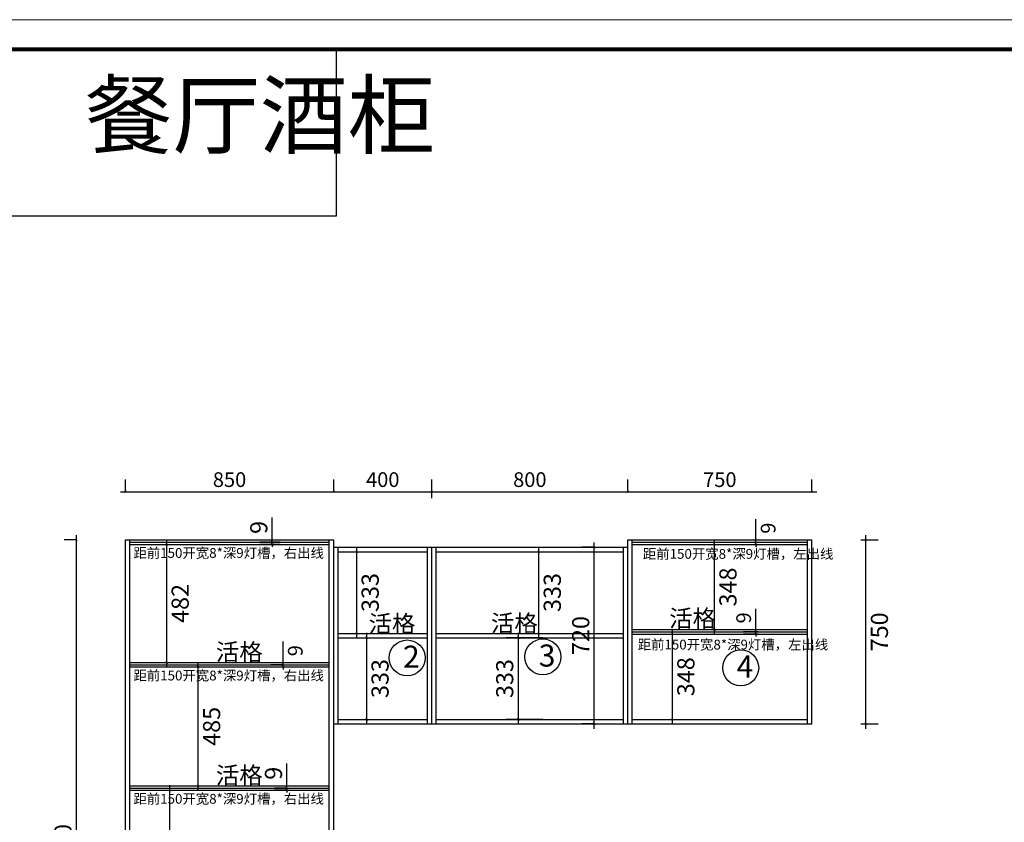
# Model space of a CAD drawing. Units: millimetres. Extents: x 216410 to 229493, y -2247288 to -2240404.
# Drawn here: x 221508 to 225525, y -2243679 to -2240404 of the extents above; entities that cross this region are included whole.
import ezdxf

# ---------------------------------------------------------------- set-up
doc = ezdxf.new("R2010")
doc.units = ezdxf.units.MM
doc.styles.add('工程', font='txt', dxfattribs={"width": 0.6, "height": 100})
doc.styles.add('黄炯明专用', font='txt', dxfattribs={"height": 80})
doc.dimstyles.new('黄炯明专用', dxfattribs={"dimscale": 0, "dimtxt": 180, "dimasz": 120, "dimexe": 100, "dimexo": 200, "dimgap": 20, "dimtad": 2, "dimdec": 0, "dimdsep": 46, "dimtxsty": '黄炯明专用', "dimblk1": 'ARCHTICK', "dimblk2": 'ARCHTICK', "dimsah": 1, "dimcen": 2.5, "dimdle": 20, "dimclrd": 256, "dimclre": 256, "dimclrt": 4, "dimadec": 0, "dimazin": 0, "dimtfac": 1, "dimtdec": 0, "dimtmove": 1, "dimatfit": 3, "dimldrblk": 'DOT', "dimfxl": 1, "dimtolj": 1, "dimtzin": 0, "dimarcsym": 0})

# ---------------------------------------------------------------- blocks, each defined once
blk = doc.blocks.new('_ArchTick')
at = {"color": 0, "linetype": 'ByBlock', "const_width": 0.15}
blk.add_lwpolyline([(-0.5, -0.5), (0.5, 0.5)], dxfattribs=at)
blk = doc.blocks.new('*D7')
at = {"lineweight": -2, "ltscale": 35, "transparency": 16777216}
for p, q in [((221740, -2242526.9), (221690, -2242526.9)), ((221740, -2245076.9), (221740, -2242506.9)), ((221740, -2245056.9), (221690, -2245056.9))]:
    blk.add_line(p, q, dxfattribs=at)
at = {"layer": 'Defpoints', "color": 0, "ltscale": 35, "transparency": 16777216}
for p in [(221740, -2242526.9), (221939.2, -2242526.9), (221939.2, -2245056.9)]:
    blk.add_point(p, dxfattribs=at)
at = {"lineweight": -2, "ltscale": 35, "transparency": 16777216, "xscale": 10, "yscale": 10, "zscale": 10}
for p, rotation in [((221740, -2242526.9), 90), ((221740, -2245056.9), 270)]:
    blk.add_blockref('_ArchTick', p, dxfattribs=dict(at, rotation=rotation))
at = {"color": 4, "ltscale": 35, "transparency": 16777216, "insert": (221685, -2243791.9), "char_height": 70, "attachment_point": 5, "rotation": 90, "style": '黄炯明专用'}
blk.add_mtext('\\A1;2530', dxfattribs=at)
blk = doc.blocks.new('_Dot')
at = {"color": 0, "linetype": 'ByBlock', "lineweight": -2}
blk.add_line((-0.5, 0), (-1, 0), dxfattribs=at)
at = {"color": 0, "linetype": 'ByBlock', "const_width": 0.5}
blk.add_lwpolyline([(-0.25, 0, 1), (0.25, 0, 1)], format="xyb", close=True, dxfattribs=at)
blk = doc.blocks.new('*D8')
at = {"lineweight": -2, "ltscale": 35, "transparency": 16777216}
for p, q in [((223989.2, -2242330.8), (223989.2, -2242280.8)), ((224739.2, -2242330.8), (224739.2, -2242280.8)), ((223969.2, -2242330.8), (224759.2, -2242330.8))]:
    blk.add_line(p, q, dxfattribs=at)
at = {"layer": 'Defpoints', "color": 0, "ltscale": 35, "transparency": 16777216}
for p in [(224739.2, -2242330.8), (223989.2, -2242526.9), (224739.2, -2242526.9)]:
    blk.add_point(p, dxfattribs=at)
at = {"lineweight": -2, "ltscale": 35, "transparency": 16777216, "xscale": 10, "yscale": 10, "zscale": 10, "rotation": 180}
blk.add_blockref('_ArchTick', (223989.2, -2242330.8), dxfattribs=at)
at = {"lineweight": -2, "ltscale": 35, "transparency": 16777216, "xscale": 10, "yscale": 10, "zscale": 10}
blk.add_blockref('_ArchTick', (224739.2, -2242330.8), dxfattribs=at)
at = {"color": 4, "ltscale": 35, "transparency": 16777216, "insert": (224364.2, -2242280.8), "char_height": 60, "attachment_point": 5, "style": '黄炯明专用'}
blk.add_mtext('\\A1;750', dxfattribs=at)
blk = doc.blocks.new('*D9')
at = {"lineweight": -2, "ltscale": 35, "transparency": 16777216}
for p, q in [((221939.2, -2242330.8), (221939.2, -2242280.8)), ((222789.2, -2242330.8), (222789.2, -2242280.8)), ((221919.2, -2242330.8), (222809.2, -2242330.8))]:
    blk.add_line(p, q, dxfattribs=at)
at = {"layer": 'Defpoints', "color": 0, "ltscale": 35, "transparency": 16777216}
for p in [(222789.2, -2242330.8), (221939.2, -2242526.9), (222789.2, -2242526.9)]:
    blk.add_point(p, dxfattribs=at)
at = {"lineweight": -2, "ltscale": 35, "transparency": 16777216, "xscale": 10, "yscale": 10, "zscale": 10, "rotation": 180}
blk.add_blockref('_ArchTick', (221939.2, -2242330.8), dxfattribs=at)
at = {"lineweight": -2, "ltscale": 35, "transparency": 16777216, "xscale": 10, "yscale": 10, "zscale": 10}
blk.add_blockref('_ArchTick', (222789.2, -2242330.8), dxfattribs=at)
at = {"color": 4, "ltscale": 35, "transparency": 16777216, "insert": (222364.2, -2242280.8), "char_height": 60, "attachment_point": 5, "style": '黄炯明专用'}
blk.add_mtext('\\A1;850', dxfattribs=at)
blk = doc.blocks.new('*D10')
at = {"lineweight": -2, "ltscale": 35, "transparency": 16777216}
for p, q in [((222789.2, -2242330.8), (222789.2, -2242280.8)), ((223189.2, -2242356.9), (223189.2, -2242280.8)), ((222769.2, -2242330.8), (223209.2, -2242330.8))]:
    blk.add_line(p, q, dxfattribs=at)
at = {"layer": 'Defpoints', "color": 0, "ltscale": 35, "transparency": 16777216}
for p in [(223189.2, -2242330.8), (222789.2, -2242526.9), (223189.2, -2242556.9)]:
    blk.add_point(p, dxfattribs=at)
at = {"lineweight": -2, "ltscale": 35, "transparency": 16777216, "xscale": 10, "yscale": 10, "zscale": 10, "rotation": 180}
blk.add_blockref('_ArchTick', (222789.2, -2242330.8), dxfattribs=at)
at = {"lineweight": -2, "ltscale": 35, "transparency": 16777216, "xscale": 10, "yscale": 10, "zscale": 10}
blk.add_blockref('_ArchTick', (223189.2, -2242330.8), dxfattribs=at)
at = {"color": 4, "ltscale": 35, "transparency": 16777216, "insert": (222989.2, -2242280.8), "char_height": 60, "attachment_point": 5, "style": '黄炯明专用'}
blk.add_mtext('\\A1;400', dxfattribs=at)
blk = doc.blocks.new('*D12')
at = {"lineweight": -2, "ltscale": 35, "transparency": 16777216}
for p, q in [((224939.2, -2242526.9), (225010.1, -2242526.9)), ((224960.1, -2243296.9), (224960.1, -2242506.9)), ((224939.2, -2243276.9), (225010.1, -2243276.9))]:
    blk.add_line(p, q, dxfattribs=at)
at = {"layer": 'Defpoints', "color": 0, "ltscale": 35, "transparency": 16777216}
for p in [(224739.2, -2242526.9), (224960.1, -2242526.9), (224739.2, -2243276.9)]:
    blk.add_point(p, dxfattribs=at)
at = {"lineweight": -2, "ltscale": 35, "transparency": 16777216, "xscale": 10, "yscale": 10, "zscale": 10}
for p, rotation in [((224960.1, -2242526.9), 90), ((224960.1, -2243276.9), 270)]:
    blk.add_blockref('_ArchTick', p, dxfattribs=dict(at, rotation=rotation))
at = {"color": 4, "ltscale": 35, "transparency": 16777216, "insert": (225015.1, -2242901.9), "char_height": 70, "attachment_point": 5, "rotation": 90, "style": '黄炯明专用'}
blk.add_mtext('\\A1;750', dxfattribs=at)
blk = doc.blocks.new('*D13')
at = {"lineweight": -2, "ltscale": 35, "transparency": 16777216}
for p, q in [((223189.2, -2242356.9), (223189.2, -2242280.8)), ((223989.2, -2242330.8), (223989.2, -2242280.8)), ((223169.2, -2242330.8), (224009.2, -2242330.8))]:
    blk.add_line(p, q, dxfattribs=at)
at = {"layer": 'Defpoints', "color": 0, "ltscale": 35, "transparency": 16777216}
for p in [(223989.2, -2242330.8), (223989.2, -2242526.9), (223189.2, -2242556.9)]:
    blk.add_point(p, dxfattribs=at)
at = {"lineweight": -2, "ltscale": 35, "transparency": 16777216, "xscale": 10, "yscale": 10, "zscale": 10, "rotation": 180}
blk.add_blockref('_ArchTick', (223189.2, -2242330.8), dxfattribs=at)
at = {"lineweight": -2, "ltscale": 35, "transparency": 16777216, "xscale": 10, "yscale": 10, "zscale": 10}
blk.add_blockref('_ArchTick', (223989.2, -2242330.8), dxfattribs=at)
at = {"color": 4, "ltscale": 35, "transparency": 16777216, "insert": (223589.2, -2242280.8), "char_height": 60, "attachment_point": 5, "style": '黄炯明专用'}
blk.add_mtext('\\A1;800', dxfattribs=at)
blk = doc.blocks.new('*D14')
at = {"lineweight": -2, "ltscale": 35, "transparency": 16777216}
for p, q in [((223525.7, -2242574.9), (223675.7, -2242574.9)), ((223625.7, -2242927.9), (223625.7, -2242554.9)), ((223525.7, -2242907.9), (223675.7, -2242907.9))]:
    blk.add_line(p, q, dxfattribs=at)
at = {"layer": 'Defpoints', "color": 0, "ltscale": 35, "transparency": 16777216}
for p in [(223207.2, -2242574.9), (223625.7, -2242574.9), (223207.2, -2242907.9)]:
    blk.add_point(p, dxfattribs=at)
at = {"lineweight": -2, "ltscale": 35, "transparency": 16777216, "xscale": 10, "yscale": 10, "zscale": 10}
for p, rotation in [((223625.7, -2242574.9), 90), ((223625.7, -2242907.9), 270)]:
    blk.add_blockref('_ArchTick', p, dxfattribs=dict(at, rotation=rotation))
at = {"color": 4, "ltscale": 35, "transparency": 16777216, "insert": (223680.7, -2242741.4), "char_height": 70, "attachment_point": 5, "rotation": 90, "style": '黄炯明专用'}
blk.add_mtext('\\A1;333', dxfattribs=at)
blk = doc.blocks.new('*D15')
at = {"lineweight": -2, "ltscale": 35, "transparency": 16777216}
for p, q in [((223541.7, -2242905.9), (223541.7, -2243278.9)), ((223641.7, -2242925.9), (223491.7, -2242925.9)), ((223641.7, -2243258.9), (223491.7, -2243258.9))]:
    blk.add_line(p, q, dxfattribs=at)
at = {"layer": 'Defpoints', "color": 0, "ltscale": 35, "transparency": 16777216}
for p in [(223971.2, -2242925.9), (223541.7, -2243258.9), (223971.2, -2243258.9)]:
    blk.add_point(p, dxfattribs=at)
at = {"lineweight": -2, "ltscale": 35, "transparency": 16777216, "xscale": 10, "yscale": 10, "zscale": 10}
for p, rotation in [((223541.7, -2242925.9), 90), ((223541.7, -2243258.9), 270)]:
    blk.add_blockref('_ArchTick', p, dxfattribs=dict(at, rotation=rotation))
at = {"color": 4, "ltscale": 35, "transparency": 16777216, "insert": (223486.7, -2243092.4), "char_height": 70, "attachment_point": 5, "rotation": 90, "style": '黄炯明专用'}
blk.add_mtext('\\A1;333', dxfattribs=at)
blk = doc.blocks.new('*D16')
at = {"lineweight": -2, "ltscale": 35, "transparency": 16777216}
for p, q in [((222882.9, -2242927.9), (222882.9, -2242554.9)), ((222882.9, -2242574.9), (222932.9, -2242574.9)), ((222882.9, -2242907.9), (222932.9, -2242907.9))]:
    blk.add_line(p, q, dxfattribs=at)
at = {"layer": 'Defpoints', "color": 0, "ltscale": 35, "transparency": 16777216}
for p in [(222819.4, -2242574.9), (222882.9, -2242574.9), (222807.2, -2242907.9)]:
    blk.add_point(p, dxfattribs=at)
at = {"lineweight": -2, "ltscale": 35, "transparency": 16777216, "xscale": 10, "yscale": 10, "zscale": 10}
for p, rotation in [((222882.9, -2242574.9), 90), ((222882.9, -2242907.9), 270)]:
    blk.add_blockref('_ArchTick', p, dxfattribs=dict(at, rotation=rotation))
at = {"color": 4, "ltscale": 35, "transparency": 16777216, "insert": (222937.9, -2242741.4), "char_height": 70, "attachment_point": 5, "rotation": 90, "style": '黄炯明专用'}
blk.add_mtext('\\A1;333', dxfattribs=at)
blk = doc.blocks.new('*D17')
at = {"lineweight": -2, "ltscale": 35, "transparency": 16777216}
for p, q in [((222923.2, -2242905.9), (222923.2, -2243278.9)), ((222923.2, -2242925.9), (222973.2, -2242925.9)), ((222923.2, -2243258.9), (222973.2, -2243258.9))]:
    blk.add_line(p, q, dxfattribs=at)
at = {"layer": 'Defpoints', "color": 0, "ltscale": 35, "transparency": 16777216}
for p in [(222807.2, -2242925.9), (222807.2, -2243258.9), (222923.2, -2243258.9)]:
    blk.add_point(p, dxfattribs=at)
at = {"lineweight": -2, "ltscale": 35, "transparency": 16777216, "xscale": 10, "yscale": 10, "zscale": 10}
for p, rotation in [((222923.2, -2242925.9), 90), ((222923.2, -2243258.9), 270)]:
    blk.add_blockref('_ArchTick', p, dxfattribs=dict(at, rotation=rotation))
at = {"color": 4, "ltscale": 35, "transparency": 16777216, "insert": (222978.2, -2243092.4), "char_height": 70, "attachment_point": 5, "rotation": 90, "style": '黄炯明专用'}
blk.add_mtext('\\A1;333', dxfattribs=at)
blk = doc.blocks.new('*D21')
at = {"lineweight": -2, "ltscale": 35, "transparency": 16777216}
for p, q in [((224170.5, -2243278.9), (224170.5, -2242890.9)), ((224170.5, -2242910.9), (224220.5, -2242910.9)), ((224170.5, -2243258.9), (224220.5, -2243258.9))]:
    blk.add_line(p, q, dxfattribs=at)
at = {"layer": 'Defpoints', "color": 0, "ltscale": 35, "transparency": 16777216}
for p in [(224007.2, -2242910.9), (224170.5, -2242910.9), (224007.2, -2243258.9)]:
    blk.add_point(p, dxfattribs=at)
at = {"lineweight": -2, "ltscale": 35, "transparency": 16777216, "xscale": 10, "yscale": 10, "zscale": 10}
for p, rotation in [((224170.5, -2242910.9), 90), ((224170.5, -2243258.9), 270)]:
    blk.add_blockref('_ArchTick', p, dxfattribs=dict(at, rotation=rotation))
at = {"color": 4, "ltscale": 35, "transparency": 16777216, "insert": (224225.5, -2243084.9), "char_height": 70, "attachment_point": 5, "rotation": 90, "style": '黄炯明专用'}
blk.add_mtext('\\A1;348', dxfattribs=at)
blk = doc.blocks.new('*D22')
at = {"lineweight": -2, "ltscale": 35, "transparency": 16777216}
for p, q in [((224242.3, -2242544.9), (224392.3, -2242544.9)), ((224342.3, -2242912.9), (224342.3, -2242524.9)), ((224242.3, -2242892.9), (224392.3, -2242892.9))]:
    blk.add_line(p, q, dxfattribs=at)
at = {"layer": 'Defpoints', "color": 0, "ltscale": 35, "transparency": 16777216}
for p in [(224007.2, -2242544.9), (224342.3, -2242544.9), (224007.2, -2242892.9)]:
    blk.add_point(p, dxfattribs=at)
at = {"lineweight": -2, "ltscale": 35, "transparency": 16777216, "xscale": 10, "yscale": 10, "zscale": 10}
for p, rotation in [((224342.3, -2242544.9), 90), ((224342.3, -2242892.9), 270)]:
    blk.add_blockref('_ArchTick', p, dxfattribs=dict(at, rotation=rotation))
at = {"color": 4, "ltscale": 35, "transparency": 16777216, "insert": (224397.3, -2242718.9), "char_height": 70, "attachment_point": 5, "rotation": 90, "style": '黄炯明专用'}
blk.add_mtext('\\A1;348', dxfattribs=at)
blk = doc.blocks.new('*D25')
at = {"lineweight": -2, "ltscale": 35, "transparency": 16777216}
for p, q in [((222121.2, -2244052.9), (222121.2, -2243527.9)), ((222121.2, -2243547.9), (222171.2, -2243547.9)), ((222121.2, -2244032.9), (222171.2, -2244032.9))]:
    blk.add_line(p, q, dxfattribs=at)
at = {"layer": 'Defpoints', "color": 0, "ltscale": 35, "transparency": 16777216}
for p in [(221957.2, -2243547.9), (222121.2, -2243547.9), (221957.2, -2244032.9)]:
    blk.add_point(p, dxfattribs=at)
at = {"lineweight": -2, "ltscale": 35, "transparency": 16777216, "xscale": 10, "yscale": 10, "zscale": 10}
for p, rotation in [((222121.2, -2243547.9), 90), ((222121.2, -2244032.9), 270)]:
    blk.add_blockref('_ArchTick', p, dxfattribs=dict(at, rotation=rotation))
at = {"color": 4, "ltscale": 35, "transparency": 16777216, "insert": (222176.2, -2243790.4), "char_height": 70, "attachment_point": 5, "rotation": 90, "style": '黄炯明专用'}
blk.add_mtext('\\A1;485', dxfattribs=at)
blk = doc.blocks.new('*D26')
at = {"lineweight": -2, "ltscale": 35, "transparency": 16777216}
for p, q in [((222236.1, -2243549.9), (222236.1, -2243024.9)), ((222157.2, -2243044.9), (222286.1, -2243044.9)), ((222157.2, -2243529.9), (222286.1, -2243529.9))]:
    blk.add_line(p, q, dxfattribs=at)
at = {"layer": 'Defpoints', "color": 0, "ltscale": 35, "transparency": 16777216}
for p in [(221957.2, -2243044.9), (222236.1, -2243044.9), (221957.2, -2243529.9)]:
    blk.add_point(p, dxfattribs=at)
at = {"lineweight": -2, "ltscale": 35, "transparency": 16777216, "xscale": 10, "yscale": 10, "zscale": 10}
for p, rotation in [((222236.1, -2243044.9), 90), ((222236.1, -2243529.9), 270)]:
    blk.add_blockref('_ArchTick', p, dxfattribs=dict(at, rotation=rotation))
at = {"color": 4, "ltscale": 35, "transparency": 16777216, "insert": (222291.1, -2243287.4), "char_height": 70, "attachment_point": 5, "rotation": 90, "style": '黄炯明专用'}
blk.add_mtext('\\A1;485', dxfattribs=at)
blk = doc.blocks.new('*D27')
at = {"lineweight": -2, "ltscale": 35, "transparency": 16777216}
for p, q in [((222107.9, -2243046.9), (222107.9, -2242524.9)), ((222107.9, -2242544.9), (222157.9, -2242544.9)), ((222107.9, -2243026.9), (222157.9, -2243026.9))]:
    blk.add_line(p, q, dxfattribs=at)
at = {"layer": 'Defpoints', "color": 0, "ltscale": 35, "transparency": 16777216}
for p in [(221957.2, -2242544.9), (222107.9, -2242544.9), (221957.2, -2243026.9)]:
    blk.add_point(p, dxfattribs=at)
at = {"lineweight": -2, "ltscale": 35, "transparency": 16777216, "xscale": 10, "yscale": 10, "zscale": 10}
for p, rotation in [((222107.9, -2242544.9), 90), ((222107.9, -2243026.9), 270)]:
    blk.add_blockref('_ArchTick', p, dxfattribs=dict(at, rotation=rotation))
at = {"color": 4, "ltscale": 35, "transparency": 16777216, "insert": (222162.9, -2242785.9), "char_height": 70, "attachment_point": 5, "rotation": 90, "style": '黄炯明专用'}
blk.add_mtext('\\A1;482', dxfattribs=at)
blk = doc.blocks.new('*D29')
at = {"lineweight": -2, "ltscale": 35, "transparency": 16777216}
for p, q in [((223851.7, -2243296.9), (223851.7, -2242536.9)), ((223851.7, -2242556.9), (223801.7, -2242556.9)), ((223851.7, -2243276.9), (223801.7, -2243276.9))]:
    blk.add_line(p, q, dxfattribs=at)
at = {"layer": 'Defpoints', "color": 0, "ltscale": 35, "transparency": 16777216}
for p in [(223851.7, -2242556.9), (223989.2, -2242556.9), (223989.2, -2243276.9)]:
    blk.add_point(p, dxfattribs=at)
at = {"lineweight": -2, "ltscale": 35, "transparency": 16777216, "xscale": 10, "yscale": 10, "zscale": 10}
for p, rotation in [((223851.7, -2242556.9), 90), ((223851.7, -2243276.9), 270)]:
    blk.add_blockref('_ArchTick', p, dxfattribs=dict(at, rotation=rotation))
at = {"color": 4, "ltscale": 35, "transparency": 16777216, "insert": (223796.7, -2242916.9), "char_height": 70, "attachment_point": 5, "rotation": 90, "style": '黄炯明专用'}
blk.add_mtext('\\A1;720', dxfattribs=at)
blk = doc.blocks.new('*D36')
at = {"lineweight": -2, "ltscale": 35, "transparency": 16777216}
for p, q in [((222582.4, -2243035.9), (222582.4, -2242941.6)), ((222582.4, -2243035.9), (222532.4, -2243035.9)), ((222534.2, -2243044.9), (222632.4, -2243044.9)), ((222582.4, -2243044.9), (222582.4, -2243035.9)), ((222582.4, -2243044.9), (222582.4, -2243054.9))]:
    blk.add_line(p, q, dxfattribs=at)
at = {"layer": 'Defpoints', "color": 0, "ltscale": 35, "transparency": 16777216}
for p in [(222334.2, -2243044.9), (222582.4, -2243035.9), (222771.2, -2243035.9)]:
    blk.add_point(p, dxfattribs=at)
at = {"lineweight": -2, "ltscale": 35, "transparency": 16777216, "xscale": 10, "yscale": 10, "zscale": 10}
for p, rotation in [((222582.4, -2243035.9), 270), ((222582.4, -2243044.9), 90)]:
    blk.add_blockref('_ArchTick', p, dxfattribs=dict(at, rotation=rotation))
at = {"color": 4, "ltscale": 35, "transparency": 16777216, "insert": (222632.4, -2242978.8), "char_height": 60, "attachment_point": 5, "rotation": 90, "style": '黄炯明专用'}
blk.add_mtext('\\A1;9', dxfattribs=at)
blk = doc.blocks.new('*D40')
at = {"lineweight": -2, "ltscale": 35, "transparency": 16777216}
for p, q in [((222598.3, -2243538.9), (222598.3, -2243438.9)), ((222598.3, -2243538.9), (222548.3, -2243538.9)), ((222598.3, -2243547.9), (222548.3, -2243547.9)), ((222598.3, -2243547.9), (222598.3, -2243538.9)), ((222598.3, -2243547.9), (222598.3, -2243557.9))]:
    blk.add_line(p, q, dxfattribs=at)
at = {"layer": 'Defpoints', "color": 0, "ltscale": 35, "transparency": 16777216}
for p in [(222598.3, -2243538.9), (222767.1, -2243538.9), (222767.1, -2243547.9)]:
    blk.add_point(p, dxfattribs=at)
at = {"lineweight": -2, "ltscale": 35, "transparency": 16777216, "xscale": 10, "yscale": 10, "zscale": 10}
for p, rotation in [((222598.3, -2243538.9), 270), ((222598.3, -2243547.9), 90)]:
    blk.add_blockref('_ArchTick', p, dxfattribs=dict(at, rotation=rotation))
at = {"color": 4, "ltscale": 35, "transparency": 16777216, "insert": (222543.3, -2243478.9), "char_height": 70, "attachment_point": 5, "rotation": 90, "style": '黄炯明专用'}
blk.add_mtext('\\A1;9', dxfattribs=at)
blk = doc.blocks.new('*D41')
at = {"lineweight": -2, "ltscale": 35, "transparency": 16777216}
for p, q in [((222538.4, -2242535.9), (222538.4, -2242435.9)), ((222571.2, -2242535.9), (222488.4, -2242535.9)), ((222571.2, -2242544.9), (222488.4, -2242544.9)), ((222538.4, -2242544.9), (222538.4, -2242535.9)), ((222538.4, -2242544.9), (222538.4, -2242554.9))]:
    blk.add_line(p, q, dxfattribs=at)
at = {"layer": 'Defpoints', "color": 0, "ltscale": 35, "transparency": 16777216}
for p in [(222538.4, -2242535.9), (222771.2, -2242535.9), (222771.2, -2242544.9)]:
    blk.add_point(p, dxfattribs=at)
at = {"lineweight": -2, "ltscale": 35, "transparency": 16777216, "xscale": 10, "yscale": 10, "zscale": 10}
for p, rotation in [((222538.4, -2242535.9), 270), ((222538.4, -2242544.9), 90)]:
    blk.add_blockref('_ArchTick', p, dxfattribs=dict(at, rotation=rotation))
at = {"color": 4, "ltscale": 35, "transparency": 16777216, "insert": (222483.4, -2242475.9), "char_height": 70, "attachment_point": 5, "rotation": 90, "style": '黄炯明专用'}
blk.add_mtext('\\A1;9', dxfattribs=at)
blk = doc.blocks.new('*D49')
at = {"lineweight": -2, "ltscale": 35, "transparency": 16777216}
for p, q in [((224511.3, -2242535.9), (224511.3, -2242441.6)), ((224511.3, -2242535.9), (224561.3, -2242535.9)), ((224511.3, -2242544.9), (224511.3, -2242535.9)), ((224511.3, -2242544.9), (224561.3, -2242544.9)), ((224511.3, -2242544.9), (224511.3, -2242554.9))]:
    blk.add_line(p, q, dxfattribs=at)
at = {"layer": 'Defpoints', "color": 0, "ltscale": 35, "transparency": 16777216}
for p in [(224510.4, -2242535.9), (224510.4, -2242544.9), (224511.3, -2242535.9)]:
    blk.add_point(p, dxfattribs=at)
at = {"lineweight": -2, "ltscale": 35, "transparency": 16777216, "xscale": 10, "yscale": 10, "zscale": 10}
for p, rotation in [((224511.3, -2242535.9), 270), ((224511.3, -2242544.9), 90)]:
    blk.add_blockref('_ArchTick', p, dxfattribs=dict(at, rotation=rotation))
at = {"color": 4, "ltscale": 35, "transparency": 16777216, "insert": (224561.3, -2242478.8), "char_height": 60, "attachment_point": 5, "rotation": 90, "style": '黄炯明专用'}
blk.add_mtext('\\A1;9', dxfattribs=at)
blk = doc.blocks.new('*D98')
at = {"lineweight": -2, "ltscale": 35, "transparency": 16777216}
for p, q in [((224511.3, -2242901.9), (224511.3, -2242807.6)), ((224521.2, -2242901.9), (224461.3, -2242901.9)), ((224511.3, -2242910.9), (224511.3, -2242901.9)), ((224521.2, -2242910.9), (224461.3, -2242910.9)), ((224511.3, -2242910.9), (224511.3, -2242920.9))]:
    blk.add_line(p, q, dxfattribs=at)
at = {"layer": 'Defpoints', "color": 0, "ltscale": 35, "transparency": 16777216}
for p in [(224511.3, -2242901.9), (224721.2, -2242901.9), (224721.2, -2242910.9)]:
    blk.add_point(p, dxfattribs=at)
at = {"lineweight": -2, "ltscale": 35, "transparency": 16777216, "xscale": 10, "yscale": 10, "zscale": 10}
for p, rotation in [((224511.3, -2242901.9), 270), ((224511.3, -2242910.9), 90)]:
    blk.add_blockref('_ArchTick', p, dxfattribs=dict(at, rotation=rotation))
at = {"color": 4, "ltscale": 35, "transparency": 16777216, "insert": (224461.3, -2242844.8), "char_height": 60, "attachment_point": 5, "rotation": 90, "style": '黄炯明专用'}
blk.add_mtext('\\A1;9', dxfattribs=at)

msp = doc.modelspace()

# ---------------------------------------------------------------- linework, layer by layer
at = {"ltscale": 35}
for p, q in [((221939.2, -2242526.9), (222789.2, -2242526.9)), ((221939.2, -2245056.9), (221939.2, -2242526.9)), ((221957.2, -2245056.9), (221957.2, -2242526.9)), ((221957.2, -2242535.9), (222771.2, -2242535.9)), ((221957.2, -2242544.9), (222771.2, -2242544.9)), ((222771.2, -2245056.9), (222771.2, -2242526.9)), ((222789.2, -2245056.9), (222789.2, -2242526.9)), ((223989.2, -2242526.9), (224739.2, -2242526.9)), ((223989.2, -2243276.9), (223989.2, -2242526.9)), ((224007.2, -2243276.9), (224007.2, -2242526.9)), ((224007.2, -2242535.9), (224721.2, -2242535.9)), ((224007.2, -2242544.9), (224721.2, -2242544.9)), ((224721.2, -2243276.9), (224721.2, -2242526.9)), ((224739.2, -2243276.9), (224739.2, -2242526.9)), ((222789.2, -2242556.9), (223989.2, -2242556.9)), ((222807.2, -2243276.9), (222807.2, -2242556.9)), ((222807.2, -2242574.9), (223171.2, -2242574.9)), ((223171.2, -2243276.9), (223171.2, -2242556.9)), ((223189.2, -2243276.9), (223189.2, -2242556.9)), ((223207.2, -2243276.9), (223207.2, -2242556.9)), ((223207.2, -2242574.9), (223971.2, -2242574.9)), ((223971.2, -2243276.9), (223971.2, -2242556.9)), ((222807.2, -2242907.9), (223171.2, -2242907.9)), ((223207.2, -2242907.9), (223971.2, -2242907.9)), ((224007.2, -2242892.9), (224721.2, -2242892.9)), ((224007.2, -2242901.9), (224721.2, -2242901.9)), ((222807.2, -2242925.9), (223171.2, -2242925.9)), ((223207.2, -2242925.9), (223971.2, -2242925.9)), ((224007.2, -2242910.9), (224721.2, -2242910.9)), ((221957.2, -2243026.9), (222771.2, -2243026.9)), ((221957.2, -2243035.9), (222771.2, -2243035.9)), ((221957.2, -2243044.9), (222771.2, -2243044.9)), ((222807.2, -2243258.9), (223171.2, -2243258.9)), ((223207.2, -2243258.9), (223971.2, -2243258.9)), ((224007.2, -2243258.9), (224721.2, -2243258.9)), ((222789.2, -2243276.9), (224739.2, -2243276.9)), ((221957.2, -2243529.9), (222771.2, -2243529.9)), ((221957.2, -2243538.9), (222771.2, -2243538.9)), ((221957.2, -2243547.9), (222771.2, -2243547.9))]:
    msp.add_line(p, q, dxfattribs=at)
at = {"color": 0, "lineweight": 9}
msp.add_lwpolyline([(229493.1, -2247287.9), (219325.4, -2247287.9), (219325.4, -2240404.4), (229493.1, -2240404.4)], close=True, dxfattribs=at)
msp.add_lwpolyline([(229493.1, -2247287.9), (219325.4, -2247287.9), (219325.4, -2240404.4), (229493.1, -2240404.4)], close=True, dxfattribs=at)
msp.add_lwpolyline([(229493.1, -2247287.9), (219325.4, -2247287.9), (219325.4, -2240404.4), (229493.1, -2240404.4)], close=True, dxfattribs=at)
at = {"color": 0, "lineweight": 9, "const_width": 16.5}
msp.add_lwpolyline([(229393.7, -2247209.7), (219425, -2247209.7), (219425, -2240525.1), (229393.7, -2240525.1)], close=True, dxfattribs=at)
msp.add_lwpolyline([(229393.7, -2247209.7), (219425, -2247209.7), (219425, -2240525.1), (229393.7, -2240525.1)], close=True, dxfattribs=at)
msp.add_lwpolyline([(229393.7, -2247209.7), (219425, -2247209.7), (219425, -2240525.1), (229393.7, -2240525.1)], close=True, dxfattribs=at)
msp.add_lwpolyline([(221275.2, -2240525.1), (222799.4, -2240525.1), (222799.4, -2241206.4), (221275.2, -2241206.4)], close=True)
at = {"ltscale": 35}
for centre in [(223088.6, -2243008.3), (223642.3, -2243004), (224449.3, -2243048.7)]:
    msp.add_circle(centre, 73.3, dxfattribs=at)

# ---------------------------------------------------------------- texts
at = {"color": 4, "insert": (221774.3, -2240662.3), "char_height": 261.73, "attachment_point": 1, "style": '工程'}
msp.add_mtext('餐厅酒柜', dxfattribs=at)
at = {"lineweight": 5, "width": 1144.533, "attachment_point": 7, "style": '黄炯明专用'}
for s, insert, char_height in [('{\\C4;距前150开宽8*深9灯槽，右出线}', (221972.1, -2242600), 40), ('{\\C4;距前150开宽8*深9灯槽，左出线}', (224050.2, -2242603.7), 40), ('{\\C4;活格}', (222931.4, -2242904.3), 70), ('{\\C4;活格}', (223430.6, -2242902.1), 70), ('{\\C4;活格}', (224157.6, -2242882.1), 70), ('{\\C4;活格}', (222308.5, -2243019.3), 70), ('{\\C4;距前150开宽8*深9灯槽，左出线}', (224029, -2242973.8), 40), ('{\\C4;2}', (223071.8, -2243047.9), 90), ('{\\C4;3}', (223625.5, -2243043.5), 90), ('{\\C4;4}', (224432.5, -2243088.3), 90), ('{\\C4;距前150开宽8*深9灯槽，右出线}', (221972.1, -2243100), 40), ('{\\C4;活格}', (222308.5, -2243522.3), 70), ('{\\C4;距前150开宽8*深9灯槽，右出线}', (221972.1, -2243603), 40)]:
    msp.add_mtext(s, dxfattribs=dict(at, insert=insert, char_height=char_height))

# ---------------------------------------------------------------- dimensions: what is measured, and where the dimension line sits
at = {"ltscale": 35}
for base, p1, p2, picture, middle in [((222789.2, -2242330.8), (221939.2, -2242526.9), (222789.2, -2242526.9), '*D9', (222364.2, -2242280.8)), ((223189.2, -2242330.8), (222789.2, -2242526.9), (223189.2, -2242556.9), '*D10', (222989.2, -2242280.8)), ((223989.2, -2242330.8), (223189.2, -2242556.9), (223989.2, -2242526.9), '*D13', (223589.2, -2242280.8)), ((224739.2, -2242330.8), (223989.2, -2242526.9), (224739.2, -2242526.9), '*D8', (224364.2, -2242280.8))]:
    dim = msp.add_linear_dim(base=base, p1=p1, p2=p2, dimstyle='黄炯明专用', override={"dimscale": 1, "dimtxt": 120, "dimasz": 10, "dimexe": 50, "dimtmove": 0, "dimfxl": 100, "dimfxlon": 1}, dxfattribs=at)
    dim.commit()
    dim.dimension.update_dxf_attribs({"geometry": picture, "text_midpoint": middle})
for base, p1, p2, picture, middle in [((222538.4, -2242535.9), (222771.2, -2242544.9), (222771.2, -2242535.9), '*D41', (222483.4, -2242475.9)), ((224511.3, -2242535.9), (224510.4, -2242544.9), (224510.4, -2242535.9), '*D49', (224561.3, -2242478.8)), ((221740, -2242526.9), (221939.2, -2245056.9), (221939.2, -2242526.9), '*D7', (221685, -2243791.9)), ((222107.9, -2242544.9), (221957.2, -2243026.9), (221957.2, -2242544.9), '*D27', (222162.9, -2242785.9)), ((223851.7, -2242556.9), (223989.2, -2243276.9), (223989.2, -2242556.9), '*D29', (223796.7, -2242916.9)), ((224342.3, -2242544.9), (224007.2, -2242892.9), (224007.2, -2242544.9), '*D22', (224397.3, -2242718.9)), ((224960.1, -2242526.9), (224739.2, -2243276.9), (224739.2, -2242526.9), '*D12', (225015.1, -2242901.9)), ((222882.9, -2242574.9), (222807.2, -2242907.9), (222819.4, -2242574.9), '*D16', (222937.9, -2242741.4)), ((223625.7, -2242574.9), (223207.2, -2242907.9), (223207.2, -2242574.9), '*D14', (223680.7, -2242741.4)), ((224511.3, -2242901.9), (224721.2, -2242910.9), (224721.2, -2242901.9), '*D98', (224461.3, -2242844.8)), ((222923.2, -2243258.9), (222807.2, -2242925.9), (222807.2, -2243258.9), '*D17', (222978.2, -2243092.4)), ((223541.7, -2243258.9), (223971.2, -2242925.9), (223971.2, -2243258.9), '*D15', (223486.7, -2243092.4)), ((224170.5, -2242910.9), (224007.2, -2243258.9), (224007.2, -2242910.9), '*D21', (224225.5, -2243084.9)), ((222582.4, -2243035.9), (222334.2, -2243044.9), (222771.2, -2243035.9), '*D36', (222632.4, -2242978.8)), ((222236.1, -2243044.9), (221957.2, -2243529.9), (221957.2, -2243044.9), '*D26', (222291.1, -2243287.4)), ((222598.3, -2243538.9), (222767.1, -2243547.9), (222767.1, -2243538.9), '*D40', (222543.3, -2243478.9)), ((222121.2, -2243547.9), (221957.2, -2244032.9), (221957.2, -2243547.9), '*D25', (222176.2, -2243790.4))]:
    dim = msp.add_linear_dim(base=base, p1=p1, p2=p2, angle=90, dimstyle='黄炯明专用', override={"dimscale": 1, "dimtxt": 120, "dimasz": 10, "dimexe": 50, "dimtmove": 0, "dimfxl": 100, "dimfxlon": 1}, dxfattribs=at)
    dim.commit()
    dim.dimension.update_dxf_attribs({"geometry": picture, "text_midpoint": middle})

doc.saveas('drawing.dxf')
